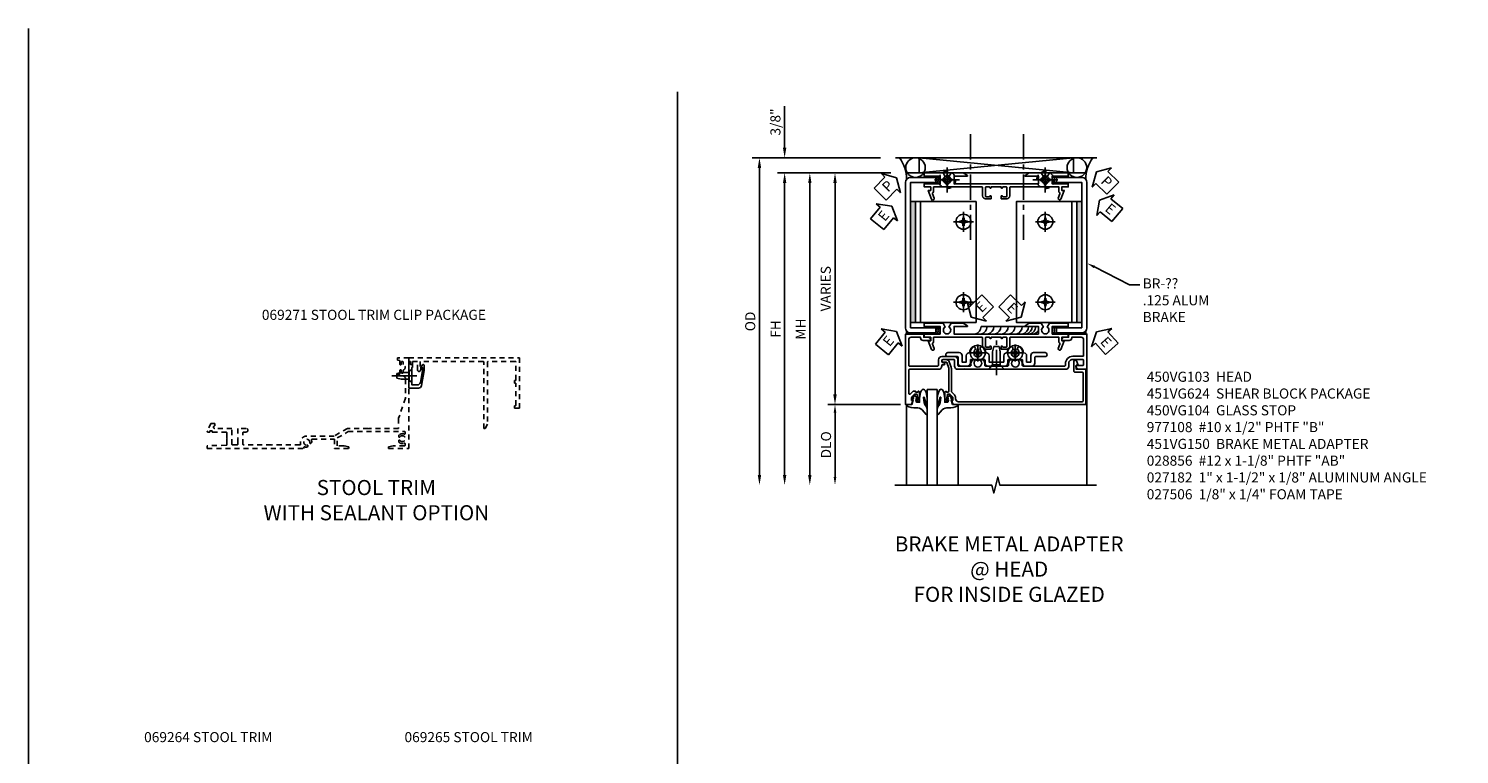
# Model space of a CAD drawing. Extents: x 0 to 70.6, y 0 to 44.8.
# Drawn here: x 0 to 35.5, y 26.8 to 44.8 of the extents above; entities that cross this region are included whole.
import ezdxf

# ---------------------------------------------------------------- set-up
doc = ezdxf.new("R2010")
doc.units = 0
doc.header["$LTSCALE"] = 0.5
doc.header["$MEASUREMENT"] = 0
doc.linetypes.add('CENTER', pattern=[2, 1.25, -0.25, 0.25, -0.25])
doc.linetypes.add('HIDDEN', pattern=[0.375, 0.25, -0.125])
doc.layers.get('0').update_dxf_attribs({"color": 4, "linetype": 'CONTINUOUS'})
for name, color, linetype in [('CENTER', 1, 'CENTER'), ('DIME', 2, 'CONTINUOUS'), ('FORMAT', 7, 'CONTINUOUS'), ('HIDDEN', 3, 'HIDDEN'), ('PARTSLIST', 3, 'CONTINUOUS'), ('TEXT', 3, 'CONTINUOUS')]:
    doc.layers.add(name, color=color, linetype=linetype)
doc.styles.get("Standard").update_dxf_attribs({"font": 'arial.ttf'})
doc.dimstyles.new('EXT_ON-OFF', dxfattribs={"dimscale": 2, "dimtxt": 0.125, "dimasz": 0.125, "dimexe": 0.09, "dimexo": 0.1875, "dimgap": 0.05, "dimtad": 3, "dimdec": 5, "dimzin": 3, "dimdsep": 46, "dimlunit": 5, "dimtxsty": 'Standard', "dimcen": 0, "dimse2": 1, "dimazin": 0, "dimtfac": 1, "dimtdec": 4, "dimtofl": 0, "dimtmove": 0, "dimatfit": 0, "dimfxl": 1, "dimfrac": 2, "dimtolj": 1, "dimtzin": 3, "dimarcsym": 0})
doc.dimstyles.new('EXT_ON-ON', dxfattribs={"dimscale": 2, "dimtxt": 0.125, "dimasz": 0.125, "dimexe": 0.09, "dimexo": 0.1875, "dimgap": 0.05, "dimtad": 3, "dimdec": 3, "dimzin": 3, "dimdsep": 46, "dimlunit": 5, "dimtxsty": 'Standard', "dimcen": 0, "dimazin": 0, "dimtfac": 1, "dimtdec": 3, "dimtofl": 0, "dimtmove": 0, "dimatfit": 0, "dimfxl": 1, "dimfrac": 2, "dimtolj": 1, "dimtzin": 3, "dimarcsym": 0})
doc.dimstyles.get("Standard").update_dxf_attribs({"dimtxt": 0.18, "dimasz": 0.18, "dimexe": 0.18, "dimexo": 0.0625, "dimgap": 0.09, "dimtad": 0, "dimtih": 1, "dimtoh": 1, "dimdec": 4, "dimzin": 0, "dimdsep": 46, "dimtxsty": 'Standard', "dimcen": 0.09, "dimadec": 0, "dimazin": 0, "dimtfac": 1, "dimtdec": 4, "dimtofl": 0, "dimtmove": 0, "dimatfit": 3, "dimfxl": 1, "dimtolj": 1, "dimtzin": 0, "dimarcsym": 0})

# ---------------------------------------------------------------- blocks, each defined once
blk = doc.blocks.new('B069264')
blk.add_lwpolyline([(1.969, -0.09, 0.414214), (1.953, -0.106), (1.953, -1.649), (1.895, -1.75), (1.863, -1.75), (1.863, -0.106, 0.414214), (1.847, -0.09), (0.28, -0.09), (0.28, -0.258), (0.32, -0.258), (0.285, -0.319, -0.768028), (0.218, -0.301), (0.218, -0.09), (0.09, -0.09), (0.09, -0.16), (0.04, -0.16), (0.04, -0.09), (0, -0.09), (0, 0), (2.75, 0), (2.75, -1.234, -0.414214), (2.734, -1.25), (2.625, -1.25), (2.625, -1.188), (2.644, -1.188, 0.414214), (2.66, -1.172), (2.66, -0.641, 0.414214), (2.644, -0.625), (2.625, -0.625), (2.625, -0.563), (2.644, -0.563, 0.414214), (2.66, -0.547), (2.66, -0.106, 0.414214), (2.644, -0.09)], format="xyb", close=True)
blk = doc.blocks.new('B028273')
for p, q in [((0, 0.166), (0, -0.166)), ((0, 0.166), (0.07, 0.107)), ((0.07, 0.107), (0.07, -0.107)), ((0.07, 0.082), (0.264, 0.082)), ((0.264, 0.082), (0.375, 0.056)), ((0.375, 0.056), (0.375, -0.056)), ((0, -0.166), (0.07, -0.107)), ((0.07, -0.082), (0.264, -0.082)), ((0.264, -0.082), (0.375, -0.056))]:
    blk.add_line(p, q)
at = {"layer": 'CENTER'}
blk.add_line((-0.125, 0), (0.5, 0), dxfattribs=at)
blk = doc.blocks.new('B069271')
blk.add_lwpolyline([(0.38, -0.182), (0.38, -0.316), (0.315, -0.6855, -0.3626102), (0.238, -0.75), (0, -0.75), (0, -0.455), (0.01, -0.445), (0, -0.435), (0, -0.1), (0.04, -0.1), (0.04, -0.16), (0.09, -0.16), (0.09, -0.238), (0.078, -0.238), (0.078, -0.672), (0.2115, -0.672, 0.3672119), (0.288, -0.6075), (0.34, -0.3125), (0.34, -0.238), (0.3, -0.238), (0.339, -0.171, -0.7759522)], format="xyb", close=True)
at = {"xscale": -1}
blk.add_blockref('B028273', (0.078, -0.445), dxfattribs=at)
blk = doc.blocks.new('B450VG037')
blk.add_lwpolyline([(0.965, -1.381, 1), (0.875, -1.381), (0.875, -1.586), (1.12, -1.586), (1.13, -1.576), (1.14, -1.586), (1.265, -1.586, -0.414214), (1.285, -1.606), (1.285, -1.713, -0.414214), (1.265, -1.733), (0.875, -1.733), (0.875, -2.16, -1), (0.813, -2.16), (0.75, -2.16), (0.75, -2.253), (0.941, -2.342, 0.548619), (0.969, -2.324), (0.969, -2.281), (0.939, -2.281), (0.939, -2.219), (0.969, -2.219), (0.969, -1.878, -0.414214), (0.989, -1.858), (1.12, -1.858), (1.13, -1.848), (1.14, -1.858), (1.275, -1.858, -0.408201), (1.295, -1.878), (1.305, -2.344), (1.375, -2.344), (1.375, 0.052), (1.353, 0.052, -0.530646), (1.334, 0.079, 0.085588), (1.343, 0.12, 0.209104), (1.339, 0.131), (1.32, 0.15, 0.267949), (1.306, 0.154), (1.303, 0.153, 0.381934), (1.292, 0.136, -3.042782), (1.23, 0.198, 0.381934), (1.247, 0.209), (1.248, 0.212, 0.267949), (1.244, 0.226), (1.225, 0.245, 0.209104), (1.214, 0.249, 0.085588), (1.173, 0.24, -0.530646), (1.145, 0.259), (1.145, 0.813), (1.375, 0.813), (1.375, 1.165), (1.336, 1.165), (1.305, 1.049), (1.305, 0.883), (1.112, 0.883), (0.955, 1.154), (0.955, 2.549, -0.414214), (0.975, 2.569), (0.997, 2.569, -0.531846), (1.015, 2.541, 0.290442), (1.039, 2.411, 0.209104), (1.05, 2.406), (1.076, 2.406, 0.267949), (1.089, 2.413), (1.09, 2.416, 0.381934), (1.086, 2.436, -3.042782), (1.174, 2.436, 0.381934), (1.17, 2.416), (1.171, 2.413, 0.267949), (1.184, 2.406), (1.21, 2.406, 0.209104), (1.221, 2.411, 0.290442), (1.245, 2.541, -0.531846), (1.263, 2.569), (1.285, 2.569, -0.414214), (1.305, 2.549), (1.305, 2.272), (1.336, 2.156), (1.375, 2.156), (1.375, 2.656), (-0.875, 2.656), (-0.875, 2.375), (-0.819, 2.375), (-0.808, 2.437), (-0.721, 2.437, 1), (-0.721, 2.471), (-0.766, 2.471, -1), (-0.766, 2.517), (-0.711, 2.517, -0.728869), (-0.571, 2.517), (-0.517, 2.517, -1), (-0.517, 2.471), (-0.562, 2.471, 1), (-0.562, 2.437), (-0.474, 2.437), (-0.463, 2.375), (-0.429, 2.375), (-0.429, 2.496, -0.414214), (-0.349, 2.576), (0.125, 2.576), (0.625, 2.405), (0.875, 2.405), (0.875, 1.671), (0.885, 1.661), (0.875, 1.651), (0.875, 1.133), (1.065, 0.803), (1.065, 0.125, 0.414214), (1.219, -0.028), (1.265, -0.028, -0.414214), (1.285, -0.048), (1.285, -0.735), (1.295, -0.745), (1.285, -0.755), (1.285, -1.441, -0.414214), (1.265, -1.461), (0.985, -1.461, -0.414214), (0.965, -1.441)], format="xyb", close=True)
blk = doc.blocks.new('*D33')
at = {"layer": 'DIME', "color": 0, "lineweight": -2, "transparency": 16777216}
for p, q in [((-0.571, -0.875), (-2.321, -0.875)), ((-2.196, -1.075), (-2.196, -2.675))]:
    blk.add_line(p, q, dxfattribs=at)
at = {"layer": 'DIME', "color": 0, "transparency": 16777216}
for points in [[(-2.229, -1.075), (-2.163, -1.075), (-2.196, -0.875)], [(-2.229, -2.675), (-2.163, -2.675), (-2.196, -2.875)]]:
    blk.add_solid(points, dxfattribs=at)
at = {"layer": 'DIME', "color": 0, "transparency": 16777216, "insert": (-2.419, -1.875), "char_height": 0.25, "attachment_point": 5, "rotation": 90}
blk.add_mtext('\\A1;DLO', dxfattribs=at)
blk = doc.blocks.new('*D34')
at = {"layer": 'DIME', "color": 0, "lineweight": -2, "transparency": 16777216}
for p, q in [((-0.809, 4.875), (-2.376, 4.875)), ((-2.196, 4.625), (-2.196, -0.625)), ((-0.821, -0.875), (-2.376, -0.875))]:
    blk.add_line(p, q, dxfattribs=at)
at = {"layer": 'DIME', "color": 0, "transparency": 16777216}
for points in [[(-2.238, 4.625), (-2.154, 4.625), (-2.196, 4.875)], [(-2.238, -0.625), (-2.154, -0.625), (-2.196, -0.875)]]:
    blk.add_solid(points, dxfattribs=at)
at = {"layer": 'DIME', "color": 0, "transparency": 16777216, "insert": (-2.425, 2), "char_height": 0.25, "attachment_point": 5, "rotation": 90}
blk.add_mtext('\\A1;VARIES', dxfattribs=at)
blk = doc.blocks.new('*D35')
at = {"layer": 'DIME', "color": 0, "lineweight": -2, "transparency": 16777216}
for p, q in [((-1.07, 5.25), (-4.251, 5.25)), ((-4.071, 5), (-4.071, -2.625))]:
    blk.add_line(p, q, dxfattribs=at)
at = {"layer": 'DIME', "color": 0, "transparency": 16777216}
for points in [[(-4.113, 5), (-4.029, 5), (-4.071, 5.25)], [(-4.113, -2.625), (-4.029, -2.625), (-4.071, -2.875)]]:
    blk.add_solid(points, dxfattribs=at)
at = {"layer": 'DIME', "color": 0, "transparency": 16777216, "insert": (-4.3, 1.188), "char_height": 0.25, "attachment_point": 5, "rotation": 90}
blk.add_mtext('\\A1;OD', dxfattribs=at)
blk = doc.blocks.new('*D36')
at = {"layer": 'DIME', "color": 0, "lineweight": -2, "transparency": 16777216}
for p, q in [((-0.809, 4.875), (-3.626, 4.875)), ((-3.446, 4.625), (-3.446, -2.625))]:
    blk.add_line(p, q, dxfattribs=at)
at = {"layer": 'DIME', "color": 0, "transparency": 16777216}
for points in [[(-3.488, 4.625), (-3.404, 4.625), (-3.446, 4.875)], [(-3.488, -2.625), (-3.404, -2.625), (-3.446, -2.875)]]:
    blk.add_solid(points, dxfattribs=at)
at = {"layer": 'DIME', "color": 0, "transparency": 16777216, "insert": (-3.671, 1), "char_height": 0.25, "attachment_point": 5, "rotation": 90}
blk.add_mtext('\\A1;FH', dxfattribs=at)
blk = doc.blocks.new('*D37')
at = {"layer": 'DIME', "color": 0, "lineweight": -2, "transparency": 16777216}
for p, q in [((-3.446, 5.5), (-3.446, 6.528)), ((-1.07, 5.25), (-3.626, 5.25)), ((-0.809, 4.875), (-3.626, 4.875)), ((-3.446, 4.625), (-3.446, 4.375))]:
    blk.add_line(p, q, dxfattribs=at)
at = {"layer": 'DIME', "color": 0, "transparency": 16777216}
for points in [[(-3.488, 5.5), (-3.404, 5.5), (-3.446, 5.25)], [(-3.488, 4.625), (-3.404, 4.625), (-3.446, 4.875)]]:
    blk.add_solid(points, dxfattribs=at)
at = {"layer": 'DIME', "color": 0, "transparency": 16777216, "insert": (-3.675, 6.139), "char_height": 0.25, "attachment_point": 5, "rotation": 90}
blk.add_mtext('\\A1;3/8"', dxfattribs=at)
blk = doc.blocks.new('PSEAL2')
at = {"layer": 'TEXT', "color": 7}
for p, q in [((0.196, 0.338), (0, 0)), ((0.196, -0.338), (0, 0)), ((0.196, 0.21), (0.196, 0.338)), ((0.575, 0.21), (0.196, 0.21)), ((0.575, 0.21), (0.575, -0.21)), ((0.196, -0.21), (0.196, -0.338)), ((0.575, -0.21), (0.196, -0.21))]:
    blk.add_line(p, q, dxfattribs=at)
at = {"layer": 'TEXT', "color": 3}
blk.add_text('P', height=0.25, dxfattribs=at).set_placement((0.247, -0.116))
blk = doc.blocks.new('PSEAL1')
at = {"layer": 'TEXT', "color": 7}
for p, q in [((-0.575, 0.21), (-0.196, 0.21)), ((-0.575, 0.21), (-0.575, -0.21)), ((-0.196, 0.21), (-0.196, 0.338)), ((-0.196, 0.338), (0, 0)), ((-0.196, -0.338), (0, 0)), ((-0.575, -0.21), (-0.196, -0.21)), ((-0.196, -0.21), (-0.196, -0.338))]:
    blk.add_line(p, q, dxfattribs=at)
at = {"layer": 'TEXT', "color": 3}
blk.add_text('P', height=0.25, dxfattribs=at).set_placement((-0.413, -0.116))
blk = doc.blocks.new('ESEAL1')
at = {"layer": 'TEXT', "color": 7}
for p, q in [((-0.575, 0.21), (-0.575, -0.21)), ((-0.575, 0.21), (-0.196, 0.21)), ((-0.196, 0.338), (0, 0)), ((-0.196, 0.21), (-0.196, 0.338)), ((-0.196, -0.338), (0, 0)), ((-0.575, -0.21), (-0.196, -0.21)), ((-0.196, -0.21), (-0.196, -0.338))]:
    blk.add_line(p, q, dxfattribs=at)
at = {"layer": 'TEXT', "color": 3}
blk.add_text('E', height=0.25, dxfattribs=at).set_placement((-0.413, -0.116))
blk = doc.blocks.new('ESEAL2')
at = {"layer": 'TEXT', "color": 7}
for p, q in [((0.196, 0.338), (0, 0)), ((0.196, -0.338), (0, 0)), ((0.196, 0.21), (0.196, 0.338)), ((0.575, 0.21), (0.196, 0.21)), ((0.575, 0.21), (0.575, -0.21)), ((0.575, -0.21), (0.196, -0.21)), ((0.196, -0.21), (0.196, -0.338))]:
    blk.add_line(p, q, dxfattribs=at)
at = {"layer": 'TEXT', "color": 3}
blk.add_text('E', height=0.25, dxfattribs=at).set_placement((0.247, -0.116))
blk = doc.blocks.new('B028856-H')
for p, q in [((-0.13, 0.017), (-0.082, 0.017)), ((-0.13, 0.017), (-0.13, -0.017)), ((-0.017, 0.13), (-0.017, 0.082)), ((-0.017, 0.13), (0.017, 0.13)), ((0.017, 0.13), (0.017, 0.082)), ((0.082, 0.017), (0.13, 0.017)), ((0.13, 0.017), (0.13, -0.017)), ((-0.13, -0.017), (-0.082, -0.017)), ((-0.017, -0.082), (-0.017, -0.13)), ((-0.017, -0.13), (0.017, -0.13)), ((0.017, -0.082), (0.017, -0.13)), ((0.082, -0.017), (0.13, -0.017))]:
    blk.add_line(p, q)
blk.add_circle((0, 0), 0.212)
for centre, start, end in [((-0.082, 0.082), 270, 0), ((0.082, 0.082), 180, 270), ((-0.082, -0.082), 0, 89.9999), ((0.082, -0.082), 90, 180)]:
    blk.add_arc(centre, 0.0647, start, end)
at = {"layer": 'CENTER'}
for p, q in [((-0.312, 0), (0.312, 0)), ((0, 0.312), (0, -0.312))]:
    blk.add_line(p, q, dxfattribs=at)
blk = doc.blocks.new('*D38')
at = {"layer": 'DIME', "color": 0, "lineweight": -2, "transparency": 16777216}
for p, q in [((-0.809, 4.873), (-3.001, 4.873)), ((-2.821, 4.623), (-2.821, -2.625))]:
    blk.add_line(p, q, dxfattribs=at)
at = {"layer": 'DIME', "color": 0, "transparency": 16777216}
for points in [[(-2.863, 4.623), (-2.779, 4.623), (-2.821, 4.873)], [(-2.863, -2.625), (-2.779, -2.625), (-2.821, -2.875)]]:
    blk.add_solid(points, dxfattribs=at)
at = {"layer": 'DIME', "color": 0, "transparency": 16777216, "insert": (-3.046, 0.999), "char_height": 0.25, "attachment_point": 5, "rotation": 90}
blk.add_mtext('\\A1;MH', dxfattribs=at)
blk = doc.blocks.new('B451VG150')
blk.add_lwpolyline([(0.92, 0.329), (0.92, 0.249, -0.414214), (0.905, 0.234), (0.69, 0.234, -0.414214), (0.675, 0.249), (0.675, 0.329, -0.414214), (0.69, 0.344), (0.691, 0.344, 1), (0.691, 0.375), (0.625, 0.375), (0.625, 0.234, 0.414214), (0.695, 0.164), (0.9, 0.164, -0.414214), (0.92, 0.144), (0.92, -0.708), (0.93, -0.718), (0.92, -0.728), (0.92, -1.055), (0.802, -1.055, 0.286516), (0.78, -1.069, -0.383621), (0.749, -1.082), (0.641, -1.042, 1), (0.617, -1.108), (0.834, -1.187), (0.834, -1.125), (0.92, -1.125), (0.92, -1.287), (1, -1.287), (1, -0.89), (1.188, -0.89), (1.188, -1.287), (1.268, -1.287), (1.268, -0.819), (1.174, -0.764, -3.732051), (1.174, -0.672), (1.268, -0.618), (1.268, -0.322), (1.207, -0.215, 0.767327), (1.188, -0.22), (1.188, -0.546), (1, -0.546), (1, 0.365), (0.99, 0.375), (1, 0.385), (1, 0.615), (0.99, 0.625), (1, 0.635), (1, 1.547), (1.188, 1.547), (1.188, 1.22, 0.767327), (1.207, 1.215), (1.268, 1.322), (1.268, 1.618), (1.174, 1.673, -3.732051), (1.174, 1.765), (1.268, 1.819), (1.268, 2.288), (1.188, 2.288), (1.188, 1.891), (1, 1.891), (1, 2.288), (0.92, 2.288), (0.92, 2.125), (0.834, 2.125), (0.834, 2.187), (0.617, 2.108, 1), (0.641, 2.042), (0.749, 2.082, -0.383621), (0.78, 2.069, 0.286516), (0.802, 2.055), (0.92, 2.055), (0.92, 1.729), (0.93, 1.719), (0.92, 1.709), (0.92, 0.856, -0.414214), (0.9, 0.836), (0.695, 0.836, 0.414214), (0.625, 0.766), (0.625, 0.625), (0.691, 0.625, 1), (0.691, 0.656), (0.69, 0.656, -0.414214), (0.675, 0.671), (0.675, 0.751, -0.414214), (0.69, 0.766), (0.905, 0.766, -0.414214), (0.92, 0.751), (0.92, 0.671, -0.414214), (0.905, 0.656), (0.904, 0.656, 1), (0.904, 0.625), (0.92, 0.625), (0.92, 0.375), (0.904, 0.375, 1), (0.904, 0.344), (0.905, 0.344, -0.414214)], format="xyb", close=True)
blk = doc.blocks.new('B450VG104')
blk.add_lwpolyline([(0.544, 0.476), (0.566, 0.476), (0.566, 0.518, 0.414214), (0.546, 0.538), (-0.021, 0.538, 0.087489), (-0.027, 0.537), (-0.166, 0.486, 0.315299), (-0.179, 0.468), (-0.179, 0.393, -1), (-0.241, 0.393), (-0.241, 0.468, -0.315299), (-0.187, 0.545), (-0.05, 0.595, -0.087489), (-0.022, 0.6), (0.547, 0.6, 0.19902), (0.561, 0.606), (0.631, 0.675, -0.19902), (0.705, 0.706), (0.735, 0.706, 0.414214), (0.805, 0.776), (0.805, 3.848, 0.414205), (0.785, 3.868), (0.09, 3.868, 0.414222), (0.07, 3.848), (0.07, 3.66, -0.414214), (0.05, 3.64), (-0.196, 3.64, -0.839119), (-0.208, 3.705), (-0.104, 3.743), (-0.104, 3.705, 0.414214), (-0.099, 3.7), (-0.005, 3.7, 0.414214), (0, 3.705), (0, 3.938), (0.875, 3.938), (0.875, 0.643), (0.772, 0.607), (0.772, 0.636), (0.701, 0.636, 0.198912), (0.683, 0.629), (0.616, 0.562), (0.616, 0.52, 0.354119), (0.632, 0.5), (0.734, 0.478), (0.772, 0.478), (0.772, 0.507), (0.784, 0.507, -0.414214), (0.804, 0.487), (0.804, 0.458, -0.414214), (0.784, 0.438), (0.583, 0.438, -0.414214)], format="xyb", close=True)
blk = doc.blocks.new('B450VG103')
blk.add_lwpolyline([(-0.735, -0.458, -0.414214), (-0.795, -0.398), (-0.795, -0.164), (-0.777, -0.164, 0.414214), (-0.715, -0.102), (-0.715, 0.086), (-0.733, 0.086, 0.414214), (-0.795, 0.024), (-0.795, -0.084), (-0.875, -0.084), (-0.875, -0.538), (0.875, -0.538), (0.875, -0.393), (0.772, -0.357), (0.772, -0.386), (0.701, -0.386, -0.198912), (0.683, -0.379), (0.616, -0.312), (0.616, -0.27, -0.354119), (0.632, -0.25), (0.734, -0.228), (0.772, -0.228), (0.772, -0.257), (0.784, -0.257, 0.414214), (0.804, -0.237), (0.804, -0.208, 0.414214), (0.784, -0.188), (0.583, -0.188, 0.414214), (0.544, -0.226), (0.566, -0.226), (0.566, -0.288), (0.544, -0.288), (0.544, -0.343, 0.198902), (0.552, -0.36), (0.615, -0.424, -0.668164), (0.601, -0.458), (0.02, -0.458, -0.414214), (0, -0.438), (0, 0.28, 0.414214), (-0.08, 0.36), (-0.094, 0.36, -0.414214), (-0.114, 0.38), (-0.114, 0.412, 1), (-0.164, 0.412), (-0.164, 0.4, -1), (-0.244, 0.4), (-0.244, 0.66, -0.414214), (-0.224, 0.68), (-0.08, 0.68, 0.414214), (0, 0.76), (0, 0.912), (-0.01, 0.922), (0, 0.932), (0, 1.709), (-0.01, 1.719), (0, 1.729), (0, 2.514), (-0.01, 2.524), (0, 2.534), (0, 3.441, 0.414214), (-0.07, 3.511), (-0.143, 3.511, -0.414214), (-0.243, 3.611), (-0.243, 3.862, -0.414214), (-0.223, 3.882), (-0.114, 3.882, -0.414214), (-0.094, 3.862), (-0.094, 3.708, 0.57735), (-0.064, 3.691), (0, 3.728), (0, 3.962), (-0.875, 3.962), (-0.875, 3.508), (-0.795, 3.508), (-0.795, 3.4, 0.414214), (-0.733, 3.338), (-0.715, 3.338), (-0.715, 3.526, 0.414214), (-0.777, 3.588), (-0.795, 3.588), (-0.795, 3.822, -0.414214), (-0.735, 3.882), (-0.343, 3.882, -0.414214), (-0.323, 3.862), (-0.323, 3.611, 0.414214), (-0.143, 3.431), (-0.1, 3.431, -0.414214), (-0.08, 3.411), (-0.08, 2.379, -0.454582), (-0.103, 2.359, 0.20569), (-0.234, 2.323), (-0.234, 2.276, 0.620256), (-0.209, 2.264, -2.016166), (-0.209, 2.113, 0.620256), (-0.234, 2.101), (-0.234, 2.054, 0.20569), (-0.103, 2.018, -0.454582), (-0.08, 1.998), (-0.08, 1.448, -0.454582), (-0.103, 1.428, 0.20569), (-0.234, 1.392), (-0.234, 1.345, 0.620256), (-0.209, 1.333, -2.016166), (-0.209, 1.182, 0.620256), (-0.234, 1.17), (-0.234, 1.123, 0.20569), (-0.103, 1.087, -0.454582), (-0.08, 1.067), (-0.08, 0.78, -0.414214), (-0.1, 0.76), (-0.234, 0.76, 0.414214), (-0.314, 0.68), (-0.314, 0.36, 0.414214), (-0.234, 0.28), (-0.1, 0.28, -0.414214), (-0.08, 0.26), (-0.08, -0.438, -0.414214), (-0.1, -0.458)], format="xyb", close=True)
blk = doc.blocks.new('B027074-M')
blk.add_lwpolyline([(0.062, 0.144), (0.035, 0.149), (0.069, 0.257), (0.13, 0.261), (0.205, 0.259), (0.195, 0.29, 0.12571), (-0.037, 0.341, -0.226084), (-0.19, 0.391), (-0.286, 0.502, 0.644976), (-0.312, 0.49), (-0.31, 0.361, 0.151869), (-0.294, 0.316), (-0.255, 0.257, -0.029345), (-0.238, 0.205), (-0.221, 0.083, -0.653812), (-0.241, 0.076), (-0.285, 0.241, 0.888636), (-0.31, 0.239), (-0.31, 0.105, 0.064205), (-0.268, -0.084, 0.689636), (-0.165, -0.084, 0.070356), (-0.124, 0.105), (-0.124, 0.201), (-0.051, 0.201), (-0.029, 0.147), (-0.068, 0.142), (-0.034, 0.106), (-0.065, 0.084), (-0.004, 0.03), (0.052, 0.096), (0.027, 0.106)], format="xyb", close=True)
blk = doc.blocks.new('S450GT250')
for p, q in [((0.251, -0.5), (0.001, -0.5)), ((0.001, -0.5), (0.001, -2.875)), ((0.251, -0.5), (0.251, -2.875)), ((-0.517, -0.875), (-0.517, -2.875)), ((0.768, -0.875), (0.768, -2.875))]:
    blk.add_line(p, q)
at = {"rotation": 180}
blk.add_blockref('B027074-M', (-0.311, -0.617), dxfattribs=at)
at = {"xscale": -1, "rotation": 180}
blk.add_blockref('B027074-M', (0.563, -0.617), dxfattribs=at)
blk = doc.blocks.new('new block')
at = {"xscale": -1}
blk.add_blockref('S450GT250', (0.158, 0), dxfattribs=at)
blk = doc.blocks.new('B977108-H')
for p, q in [((-0.099, 0.015), (-0.099, -0.015)), ((-0.099, 0.015), (-0.065, 0.015)), ((-0.015, 0.099), (0.015, 0.099)), ((-0.015, 0.099), (-0.015, 0.065)), ((0.015, 0.099), (0.015, 0.065)), ((0.065, 0.015), (0.099, 0.015)), ((0.099, 0.015), (0.099, -0.015)), ((-0.099, -0.015), (-0.065, -0.015)), ((-0.015, -0.065), (-0.015, -0.099)), ((-0.015, -0.099), (0.015, -0.099)), ((0.015, -0.065), (0.015, -0.099)), ((0.065, -0.015), (0.099, -0.015))]:
    blk.add_line(p, q)
blk.add_circle((0, 0), 0.186)
for centre, start, end in [((-0.065, 0.065), 270, 0), ((0.065, 0.065), 180, 270), ((-0.065, -0.065), 0, 89.9999), ((0.065, -0.065), 90, 180)]:
    blk.add_arc(centre, 0.0498, start, end)
at = {"layer": 'CENTER'}
for p, q in [((-0.248, 0), (0.248, 0)), ((0, 0.248), (0, -0.248))]:
    blk.add_line(p, q, dxfattribs=at)
blk = doc.blocks.new('B128345')
for p, q in [((0, 0.192), (0.112, 0.095)), ((0, 0.192), (0, -0.192)), ((0.112, 0.095), (0.437, 0.095)), ((0.112, -0.095), (0.112, 0.095)), ((0.437, 0.095), (0.562, 0.065)), ((0.562, -0.065), (0.562, 0.065)), ((0, -0.192), (0.112, -0.095)), ((0.112, -0.095), (0.437, -0.095)), ((0.437, -0.095), (0.562, -0.065))]:
    blk.add_line(p, q)
at = {"layer": 'CENTER'}
blk.add_line((-0.144, 0), (0.718, 0), dxfattribs=at)
blk = doc.blocks.new('B028400H')
for p, q in [((-0.099, 0.015), (-0.099, -0.015)), ((-0.099, 0.015), (-0.065, 0.015)), ((-0.015, 0.099), (0.015, 0.099)), ((-0.015, 0.099), (-0.015, 0.065)), ((0.015, 0.099), (0.015, 0.065)), ((0.065, 0.015), (0.099, 0.015)), ((0.099, 0.015), (0.099, -0.015)), ((-0.099, -0.015), (-0.065, -0.015)), ((-0.015, -0.065), (-0.015, -0.099)), ((-0.015, -0.099), (0.015, -0.099)), ((0.015, -0.065), (0.015, -0.099)), ((0.065, -0.015), (0.099, -0.015))]:
    blk.add_line(p, q)
blk.add_circle((0, 0), 0.186)
for centre, start, end in [((-0.065, 0.065), 270, 0), ((0.065, 0.065), 180, 270), ((-0.065, -0.065), 0, 89.9999), ((0.065, -0.065), 90, 180)]:
    blk.add_arc(centre, 0.0498, start, end)
at = {"layer": 'CENTER'}
for p, q in [((-0.212, 0), (0.212, 0)), ((0, 0.212), (0, -0.212))]:
    blk.add_line(p, q, dxfattribs=at)
blk = doc.blocks.new('b451vg124')
blk.add_lwpolyline([(-0.24, 2.649), (-0.24, 2.283), (-0.4, 2.283, 0.39152), (-0.47, 2.218, -0.364562), (-0.488, 2.2, 0.174503), (-0.61, 2.142, 1), (-0.54, 2.071, -2.414214), (-0.54, 1.93, 1), (-0.61, 1.859, 0.174503), (-0.488, 1.801, -0.364562), (-0.47, 1.783, 0.39152), (-0.4, 1.718), (-0.242, 1.718), (-0.242, 1.613), (-0.406, 1.613, 0.414213), (-0.476, 1.544), (-0.476, 1.259, 1), (-0.376, 1.259), (-0.376, 1.494, -0.414213), (-0.356, 1.513), (-0.212, 1.513, 0.414214), (-0.142, 1.583), (-0.142, 1.748, 0.414214), (-0.212, 1.818), (-0.288, 1.818, -0.414214), (-0.308, 1.838), (-0.308, 2.162, -0.414214), (-0.288, 2.182), (-0.212, 2.182, 0.414214), (-0.142, 2.252), (-0.142, 2.679, 0.414214), (-0.212, 2.749), (-0.288, 2.749, -0.414214), (-0.308, 2.769), (-0.308, 3.094, -0.414214), (-0.288, 3.113), (-0.212, 3.113, 0.414214), (-0.142, 3.183), (-0.142, 3.348, 0.414214), (-0.212, 3.418), (-0.356, 3.418, -0.414213), (-0.376, 3.438), (-0.376, 3.673, 1), (-0.476, 3.673), (-0.476, 3.388, 0.414213), (-0.406, 3.318), (-0.242, 3.318), (-0.242, 3.213), (-0.4, 3.213, 0.39152), (-0.47, 3.149, -0.364562), (-0.488, 3.131, 0.174503), (-0.61, 3.073, 1), (-0.54, 3.002, -2.414214), (-0.54, 2.861, 1), (-0.61, 2.79, 0.174503), (-0.488, 2.732, -0.364562), (-0.47, 2.714, 0.39152), (-0.4, 2.649)], format="xyb", close=True)
blk = doc.blocks.new('B451VG324-S')
blk.add_blockref('b451vg124', (0, 0))
blk = doc.blocks.new('B451VG624-S')
blk.add_blockref('B451VG324-S', (0, 0))
for name, p, rotation in [('B028400H', (-0.469, 2.9315), 90), ('B128345', (-0.062, 2.466), 180), ('B028400H', (-0.469, 2.0005), 90)]:
    blk.add_blockref(name, p, dxfattribs=dict(rotation=rotation))
blk = doc.blocks.new('S450FH52')
for points in [[(-0.195924, 4.163505), (-0.320926, 4.163505), (-0.320926, 1.163506), (-0.195924, 1.163506)], [(3.804071, 1.163506), (3.929074, 1.163506), (3.929074, 4.163505), (3.804071, 4.163505)]]:
    blk.add_hatch(color=256).paths.add_polyline_path(points)
for p, q in [((4.303998, 5.25001), (-0.696002, 5.25001)), ((-0.107027, 4.87501), (3.720988, 5.25001)), ((-0.107027, 5.25001), (3.720988, 4.87551)), ((-0.107027, 5.25001), (-0.107027, 4.87551)), ((3.720988, 5.25001), (3.720988, 4.87551)), ((-0.43436, 4.87501), (4.042493, 4.87501)), ((-0.107027, 4.87501), (3.720988, 4.87501)), ((1.42759, 1.063), (2.52442, 1.063)), ((4.054074, 0), (4.054074, -2.87498))]:
    blk.add_line(p, q)
for points in [[(-0.445926, 3.085005), (-0.445926, 4.63801, -0.414213562), (-0.320926, 4.76301), (0.304074, 4.76301), (0.304074, 4.63901), (-0.321228, 4.63901), (-0.320228, 3.084997), (-0.321228, 1.031), (0.304074, 1.031), (0.304074, 0.907), (-0.320926, 0.907, -0.414213562), (-0.445926, 1.032)], [(4.054079, 3.085005), (4.054079, 4.63801, 0.414213562), (3.929079, 4.76301), (3.304079, 4.76301), (3.304079, 4.63901), (3.929074, 4.63901), (3.929074, 3.085005), (3.929074, 1.031), (3.304079, 1.031), (3.304079, 0.907), (3.929079, 0.907, 0.414213562), (4.054079, 1.032)]]:
    blk.add_lwpolyline(points, format="xyb", close=True)
for points in [[(-0.320926, 1.163506), (-0.320926, 4.163505), (-0.195924, 4.163505), (-0.195924, 1.163506)], [(-0.197129, 1.163506), (1.304076, 1.163506), (1.304076, 4.163505), (-0.197129, 4.163505)], [(-0.197129, 1.163506), (-0.070924, 1.163506), (-0.070924, 4.163505), (-0.197129, 4.163505)], [(3.804071, 1.163506), (2.304071, 1.163506), (2.304071, 4.163505), (3.804071, 4.163505)], [(3.804071, 1.163506), (3.679071, 1.163506), (3.679071, 4.163505), (3.804071, 4.163505)], [(3.929074, 1.163506), (3.929074, 4.163505), (3.804071, 4.163505), (3.804071, 1.163506)]]:
    blk.add_lwpolyline(points, close=True)
blk.add_lwpolyline([(4.292797, -2.87498), (1.892807, -2.87498), (1.842787, -2.675), (1.742807, -3.07498), (1.692807, -2.87498), (-0.707203, -2.87498)])
for centre in [(-0.198313, 5.00651), (3.806949, 5.00651)]:
    blk.add_circle(centre, 0.2435)
for centre, radius, start, end in [((-1.356563, 4.708457), 0.937122, 0.4115425, 35.3022122), ((4.964696, 4.708457), 0.937122, 144.6977878, 179.5884575), ((-0.086481, 4.70101), 0.140392, 26.2073977, 42.0327655), ((-0.086481, 4.70101), 0.140392, 317.9672345, 333.7926023), ((-0.042858, 4.70101), 0.140392, 26.2073977, 42.0327655), ((-0.042858, 4.70101), 0.140392, 317.9672345, 333.7926023), ((-0.002592, 4.70101), 0.140392, 26.2073977, 42.0327655), ((-0.002592, 4.70101), 0.140392, 317.9672345, 333.7926023), ((0.039912, 4.70101), 0.140392, 26.2073977, 42.0327655), ((0.039912, 4.70101), 0.140392, 317.9672345, 333.7926023), ((0.085772, 4.70101), 0.140392, 26.2073977, 42.0327655), ((0.085772, 4.70101), 0.140392, 317.9672345, 333.7926023), ((0.131631, 4.70101), 0.140392, 26.2073977, 42.0327655), ((0.131631, 4.70101), 0.140392, 317.9672345, 333.7926023), ((0.178609, 4.70101), 0.140392, 317.9672345, 42.0327655), ((0.227825, 4.70101), 0.140392, 317.9672345, 42.0327655), ((0.272566, 4.70101), 0.140392, 317.9672345, 42.0327655), ((3.335567, 4.70101), 0.140392, 137.9672345, 222.0327655), ((3.380308, 4.70101), 0.140392, 137.9672345, 222.0327655), ((3.429523, 4.70101), 0.140392, 137.9672345, 222.0327655), ((3.476501, 4.70101), 0.140392, 137.9672345, 153.7926023), ((3.476501, 4.70101), 0.140392, 206.2073977, 222.0327655), ((3.522361, 4.70101), 0.140392, 137.9672345, 153.7926023), ((3.522361, 4.70101), 0.140392, 206.2073977, 222.0327655), ((3.56822, 4.70101), 0.140392, 137.9672345, 153.7926023), ((3.56822, 4.70101), 0.140392, 206.2073977, 222.0327655), ((3.610724, 4.70101), 0.140392, 137.9672345, 153.7926023), ((3.610724, 4.70101), 0.140392, 206.2073977, 222.0327655), ((3.650991, 4.70101), 0.140392, 137.9672345, 153.7926023), ((3.650991, 4.70101), 0.140392, 206.2073977, 222.0327655), ((3.694614, 4.70101), 0.140392, 137.9672345, 153.7926023), ((3.694614, 4.70101), 0.140392, 206.2073977, 222.0327655), ((-0.559217, 0.911497), 0.142059, 345.1129365, 24.6879888), ((-0.452673, 0.911095), 0.072183, 329.9966908, 9.0789657), ((-0.467703, 0.969), 0.140392, 317.9672345, 333.7926023), ((-0.420626, 0.969), 0.140392, 317.9672345, 333.7926023), ((-0.375396, 0.969), 0.140392, 317.9672345, 333.7926023), ((-0.330166, 0.969), 0.140392, 317.9672345, 333.7926023), ((-0.276628, 0.969), 0.140392, 317.9672345, 333.7926023), ((-0.229551, 0.969), 0.140392, 317.9672345, 333.7926023), ((-0.178783, 0.969), 0.140392, 317.9672345, 333.7926023), ((-0.128937, 0.969), 0.140392, 317.9672345, 333.7926023), ((-0.086476, 0.969), 0.140392, 26.2073977, 42.0327655), ((-0.086476, 0.969), 0.140392, 317.9672345, 333.7926023), ((-0.042853, 0.969), 0.140392, 26.2073977, 42.0327655), ((-0.042853, 0.969), 0.140392, 317.9672345, 333.7926023), ((-0.002587, 0.969), 0.140392, 26.2073977, 42.0327655), ((-0.002587, 0.969), 0.140392, 317.9672345, 333.7926023), ((0.039917, 0.969), 0.140392, 26.2073977, 42.0327655), ((0.039917, 0.969), 0.140392, 317.9672345, 333.7926023), ((0.085777, 0.969), 0.140392, 26.2073977, 42.0327655), ((0.085777, 0.969), 0.140392, 317.9672345, 333.7926023), ((0.131636, 0.969), 0.140392, 26.2073977, 42.0327655), ((0.131636, 0.969), 0.140392, 317.9672345, 333.7926023), ((0.178614, 0.969), 0.140392, 317.9672345, 42.0327655), ((0.22783, 0.969), 0.140392, 317.9672345, 42.0327655), ((0.272571, 0.969), 0.140392, 317.9672345, 42.0327655), ((1.23513, 1.062477), 0.192461, 283.0671089, 0.1556891), ((1.385172, 1.062477), 0.192461, 283.0671089, 0.1556891), ((1.553969, 1.062477), 0.192461, 283.0671089, 0.1556891), ((1.726518, 1.062477), 0.192461, 283.0671089, 0.1556891), ((1.910319, 1.062477), 0.192461, 283.0671089, 0.1556891), ((2.079116, 1.062477), 0.192461, 283.0671089, 0.1556891), ((2.259166, 1.062477), 0.192461, 283.0671089, 0.1556891), ((2.412959, 1.062477), 0.192461, 283.0671089, 0.1556891), ((2.504515, 1.062477), 0.192461, 283.0671089, 0.1556891), ((2.593209, 1.062477), 0.192461, 283.0671089, 0.1556891), ((2.687625, 1.062477), 0.192461, 283.0671089, 327.8487506), ((3.335572, 0.969), 0.140392, 137.9672345, 222.0327655), ((3.380313, 0.969), 0.140392, 137.9672345, 222.0327655), ((3.429528, 0.969), 0.140392, 137.9672345, 222.0327655), ((3.476506, 0.969), 0.140392, 137.9672345, 153.7926023), ((3.476506, 0.969), 0.140392, 206.2073977, 222.0327655), ((3.522366, 0.969), 0.140392, 137.9672345, 153.7926023), ((3.522366, 0.969), 0.140392, 206.2073977, 222.0327655), ((3.568225, 0.969), 0.140392, 137.9672345, 153.7926023), ((3.568225, 0.969), 0.140392, 206.2073977, 222.0327655), ((3.610729, 0.969), 0.140392, 137.9672345, 153.7926023), ((3.610729, 0.969), 0.140392, 206.2073977, 222.0327655), ((3.650996, 0.969), 0.140392, 137.9672345, 153.7926023), ((3.650996, 0.969), 0.140392, 206.2073977, 222.0327655), ((3.694619, 0.969), 0.140392, 137.9672345, 153.7926023), ((3.694619, 0.969), 0.140392, 206.2073977, 222.0327655), ((3.73708, 0.969), 0.140392, 206.2073977, 222.0327655), ((3.786925, 0.969), 0.140392, 206.2073977, 222.0327655), ((3.837694, 0.969), 0.140392, 206.2073977, 222.0327655), ((3.88477, 0.969), 0.140392, 206.2073977, 222.0327655), ((3.938308, 0.969), 0.140392, 206.2073977, 222.0327655), ((3.983539, 0.969), 0.140392, 206.2073977, 222.0327655), ((4.028769, 0.969), 0.140392, 206.2073977, 222.0327655), ((4.075845, 0.969), 0.140392, 206.2073977, 222.0327655), ((4.060816, 0.911095), 0.072183, 170.9210343, 210.0033092), ((4.167359, 0.911497), 0.142059, 155.3120112, 194.8870635)]:
    blk.add_arc(centre, radius, start, end)
at = {"layer": 'CENTER'}
for p, q in [((1.169816, 5.835292), (1.169816, 3.178474)), ((2.481246, 5.835292), (2.481246, 3.178474))]:
    blk.add_line(p, q, dxfattribs=at)
at = {"layer": 'TEXT'}
for p, q in [((4.241414, 2.540381), (5.112184, 2.099242)), ((5.112184, 2.099242), (5.370678, 2.099242))]:
    blk.add_line(p, q, dxfattribs=at)
blk.add_solid([(4.22635, 2.510646), (4.256479, 2.570116), (4.063003, 2.630766)], dxfattribs=at)
at = {"xscale": -1, "rotation": 270}
blk.add_blockref('B451VG150', (1.304064, 3.60701), dxfattribs=at)
for name, p, rotation in [('ESEAL2', (4.367869, 4.198597), 320.0223327883535), ('ESEAL1', (-0.787088, 4.046706), 50.80056273984479), ('ESEAL2', (1.185928, 1.29714), 44.92457581819631), ('ESEAL1', (2.422205, 1.29714), 315.290218994184), ('ESEAL1', (-0.668354, 0.938442), 50.80056273984479), ('B451VG150', (2.304079, -0.125), 90), ('ESEAL2', (4.289444, 0.931481), 312.082239924935), ('B450VG103', (0.092074, 0), 270), ('B451VG624-S', (-0.65501, -0.062), 270), ('B450VG104', (0.092074, -0.0005), 270)]:
    blk.add_blockref(name, p, dxfattribs=dict(rotation=rotation))
for name, p in [('B977108-H', (0.992799, 3.663505)), ('B977108-H', (3.023574, 3.663505)), ('B977108-H', (0.992799, 1.663506)), ('B977108-H', (3.023574, 1.663506)), ('new block', (0.184148, 0))]:
    blk.add_blockref(name, p)
at = {"layer": 'HIDDEN'}
for p in [(0.585566, 4.70101), (3.022566, 4.70101)]:
    blk.add_blockref('B028856-H', p, dxfattribs=at)
at = {"layer": 'TEXT'}
for name, p, rotation in [('PSEAL1', (-0.66853, 4.756676), 44.99999999999996), ('PSEAL2', (4.28971, 4.901508), 314.9999999999999)]:
    blk.add_blockref(name, p, dxfattribs=dict(at, rotation=rotation))
at = {"layer": 'TEXT', "insert": (5.440358, 2.255634), "char_height": 0.25, "width": 2.63823, "attachment_point": 1}
blk.add_mtext('BR-??\\P.125 ALUM\\PBRAKE', dxfattribs=at)
at = {"layer": 'DIME'}
dim = blk.add_linear_dim(base=(-3.446132, 5.25001), p1=(-0.43436, 4.87501), p2=(-0.694891, 5.25001), angle=90, dimstyle='EXT_ON-ON', override={"dimpost": '"'}, dxfattribs=at)
dim.commit()
dim.dimension.update_dxf_attribs({"geometry": '*D37', "text_midpoint": (-3.67548, 6.139232)})
for base, p1, p2, angle, text, dimstyle, override, picture, middle in [((-4.071132, -2.87498), (-0.694891, 5.25001), (-0.695926, -2.87498), 90, 'OD', 'EXT_ON-OFF', {"dimpost": '"'}, '*D35', (-4.30048, 1.187515)), ((-3.446132, -2.87498), (-0.43436, 4.87501), (-0.695926, -2.87498), 90, 'FH', 'EXT_ON-OFF', {"dimpost": '"'}, '*D36', (-3.671132, 1.000015)), ((-2.821132, -2.87498), (-0.43406, 4.873338), (-0.695926, -2.87498), 90, 'MH', 'EXT_ON-OFF', {"dimpost": '"'}, '*D38', (-3.046132, 0.999179)), ((-2.195926, -0.875), (-0.43436, 4.87501), (-0.445926, -0.875), 90, 'VARIES', 'EXT_ON-ON', {"dimpost": '"'}, '*D34', (-2.425189, 2.000005)), ((-2.195926, -2.87498), (-0.445926, -0.875), (-0.695926, -2.87498), 270, 'DLO', 'Standard', {"dimtxt": 0.25, "dimasz": 0.2, "dimexe": 0.125, "dimexo": 0.125, "dimgap": 0.09375, "dimtad": 1, "dimtih": 0, "dimtoh": 0, "dimdec": 4, "dimzin": 3, "dimpost": '"', "dimcen": 0, "dimse2": 1, "dimtdec": 4, "dimtmove": 0, "dimfrac": 2}, '*D33', (-2.419025, -1.87499))]:
    dim = blk.add_linear_dim(base=base, p1=p1, p2=p2, angle=angle, text=text, dimstyle=dimstyle, override=override, dxfattribs=at)
    dim.commit()
    dim.dimension.update_dxf_attribs({"geometry": picture, "text_midpoint": middle})

msp = doc.modelspace()

# ---------------------------------------------------------------- linework, layer by layer
msp.add_line((16.101, 8.613), (16.101, 43.26))
at = {"layer": 'FORMAT'}
msp.add_lwpolyline([(70.568, 0), (0, 0), (0, 44.829)], dxfattribs=at)

# ---------------------------------------------------------------- block references
for name, p in [('S450FH52', (22.208, 36.372)), ('B069271', (9.434, 36.655))]:
    msp.add_blockref(name, p)
at = {"layer": 'HIDDEN', "rotation": 270}
msp.add_blockref('B450VG037', (6.778, 35.78), dxfattribs=at)
at = {"layer": 'HIDDEN'}
msp.add_blockref('B069264', (9.434, 36.655), dxfattribs=at)

# ---------------------------------------------------------------- texts
at = {"layer": 'HIDDEN', "insert": (8.629, 33.624), "char_height": 0.375, "width": 9.40625, "attachment_point": 2}
msp.add_mtext('STOOL TRIM\\PWITH SEALANT OPTION', dxfattribs=at)
at = {"layer": 'PARTSLIST', "insert": (27.748, 36.312), "char_height": 0.25, "width": 8.13248, "attachment_point": 1}
msp.add_mtext('450VG103  HEAD\\P451VG624  SHEAR BLOCK PACKAGE\\P450VG104  GLASS STOP \\P977108  #10 x 1/2" PHTF "B"  \\P451VG150  BRAKE METAL ADAPTER \\P028856  #12 x 1-1/8" PHTF "AB" \\P027182  1" x 1-1/2" x 1/8" ALUMINUM ANGLE 027506  1/8" x 1/4" FOAM TAPE', dxfattribs=at)
at = {"layer": 'TEXT'}
for s, p in [('069271 STOOL TRIM CLIP PACKAGE', (5.788, 37.599)), ('069264 STOOL TRIM', (2.866, 27.116)), ('069265 STOOL TRIM', (9.328, 27.116))]:
    msp.add_text(s, height=0.25, dxfattribs=at).set_placement(p)
at = {"layer": 'TEXT', "insert": (24.335, 32.224), "char_height": 0.375, "width": 9.40625, "attachment_point": 2}
msp.add_mtext('BRAKE METAL ADAPTER\\P@ HEAD\\PFOR INSIDE GLAZED', dxfattribs=at)

doc.saveas('drawing.dxf')
